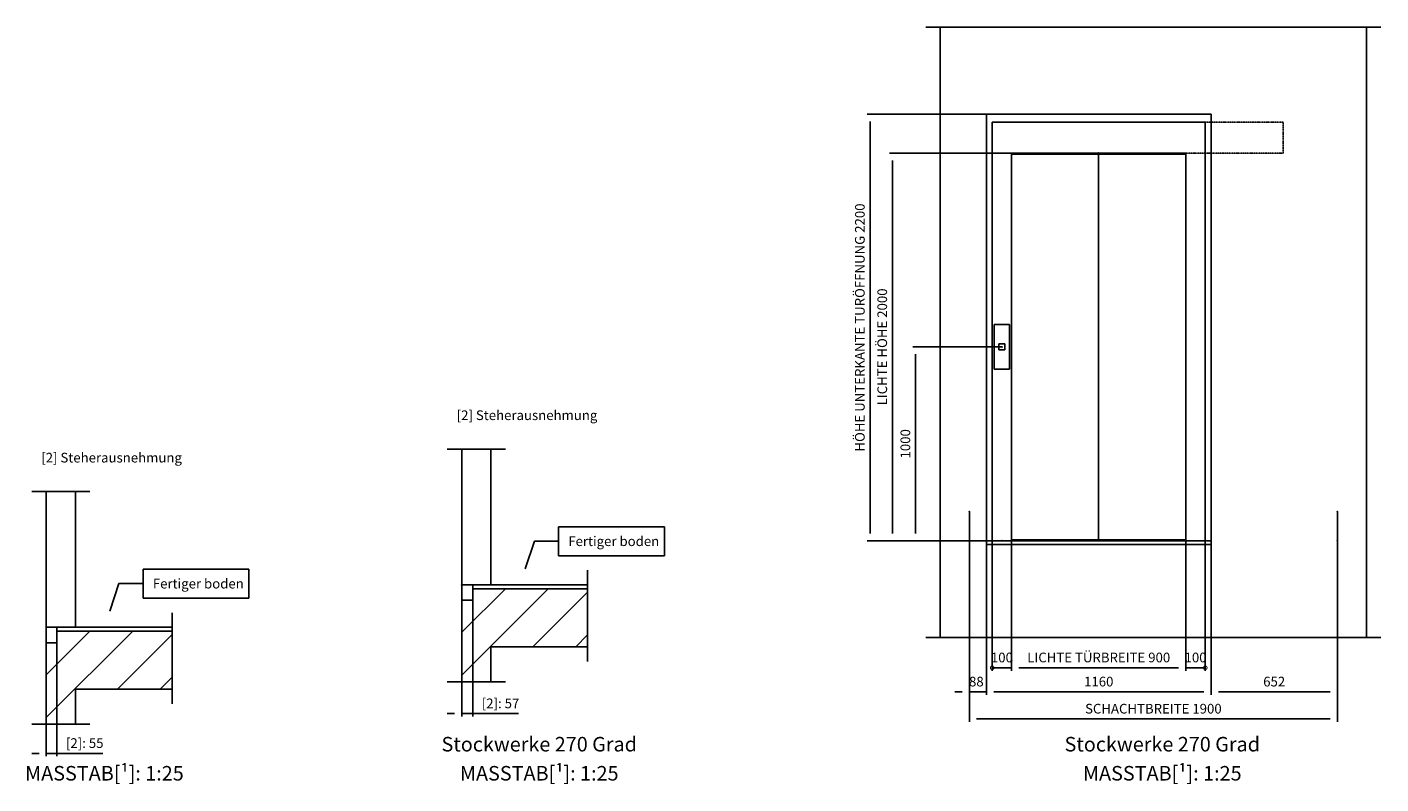
# Model space of a CAD drawing. Extents: x -59 to 51190, y -35 to 12420.
# Drawn here: x 39956 to 46947, y -17 to 3887 of the extents above; entities that cross this region are included whole.
import ezdxf

# ---------------------------------------------------------------- set-up
doc = ezdxf.new("R2010")
doc.units = 0
doc.header["$LTSCALE"] = 0.5
doc.header["$MEASUREMENT"] = 0
doc.linetypes.add('ACAD_ISO09W100', pattern=[45, 24, -3, 6, -3, 6, -3])
doc.linetypes.add('ACAD_ISO10W100', pattern=[18.5, 12, -3, 0.5, -3])
doc.layers.get('0').update_dxf_attribs({"linetype": 'CONTINUOUS'})
for name, color, linetype in [('4', 210, 'ACAD_ISO09W100'), ('6', 7, 'CONTINUOUS'), ('7', 6, 'ACAD_ISO10W100'), ('8', 3, 'CONTINUOUS'), ('9', 7, 'CONTINUOUS')]:
    doc.layers.add(name, color=color, linetype=linetype)
doc.styles.add('LD', font='ARIALUNI.TTF')
doc.dimstyles.new('LIFT', dxfattribs={"dimtxt": 2, "dimasz": 1.5, "dimexe": 0.6, "dimexo": 0, "dimgap": 0.5, "dimtad": 1, "dimdec": 0, "dimzin": 0, "dimdsep": 46, "dimtxsty": 'LD', "dimcen": 0, "dimdle": 3.5, "dimclrd": 1, "dimclre": 1, "dimclrt": 5, "dimadec": 0, "dimazin": 0, "dimtfac": 1, "dimtdec": 0, "dimtix": 1, "dimtmove": 1, "dimatfit": 3, "dimfxl": 1, "dimtfillclr": 256, "dimtolj": 1, "dimtzin": 0, "dimarcsym": 0})

# ---------------------------------------------------------------- blocks, each defined once
blk = doc.blocks.new('LD_20170330084639_000000E2')
at = {"layer": '4'}
blk.add_line((-75, 2050), (225, 2050), dxfattribs=at)
blk = doc.blocks.new('LD_20170330084639_000000E3')
at = {"layer": '4'}
blk.add_line((225, 850), (-75, 850), dxfattribs=at)
blk = doc.blocks.new('LD_20170330084639_000000E4')
at = {"layer": '8'}
for p, q in [((0, 883.9), (446.1, 1330)), ((0, 1104.9), (225.1, 1330)), ((367.1, 1030), (650, 1312.9)), ((588.1, 1030), (650, 1091.9))]:
    blk.add_line(p, q, dxfattribs=at)
blk = doc.blocks.new('LD_20170330084639_000000E5')
for p, q in [((0, 2050), (0, 1350)), ((150, 1350), (150, 2050)), ((55, 1330), (55, 1270)), ((150, 1330), (55, 1330)), ((650, 1330), (150, 1330)), ((650, 1030), (650, 1330)), ((0, 1270), (0, 850)), ((55, 1270), (0, 1270)), ((150, 850), (150, 1030)), ((150, 1030), (650, 1030)), ((0, 850), (150, 850))]:
    blk.add_line(p, q)
blk = doc.blocks.new('LD_20170330084639_000000E6')
at = {"layer": '4'}
blk.add_line((650, 75), (650, -395), dxfattribs=at)
blk = doc.blocks.new('LD_20170330084639_000000E7')
for p, q in [((650, 0), (0, 0)), ((0, 0), (0, -80)), ((650, -20), (650, 0)), ((0, -80), (55, -80))]:
    blk.add_line(p, q)
blk = doc.blocks.new('*D605')
at = {"layer": '9', "color": 1}
for p, q in [((40055.8, 790.9), (40055.8, 125)), ((40110.8, 790.9), (40110.8, 125)), ((40018.3, 140), (39980.8, 140)), ((40110.8, 140), (40055.8, 140)), ((40110.8, 140), (40347.5, 140)), ((40148.3, 140), (40185.8, 140))]:
    blk.add_line(p, q, dxfattribs=at)
for p in [(40055.8, 790.6), (40110.8, 790.6)]:
    blk.add_point(p, dxfattribs=at)
for points in [[(40055.8, 140), (40018.3, 133.7), (40018.3, 146.3), (40055.8, 140)], [(40110.8, 140), (40148.3, 146.3), (40148.3, 133.7), (40110.8, 140)]]:
    blk.add_solid(points, dxfattribs=at)
at = {"layer": '9', "color": 5, "insert": (40254.1, 152.5), "char_height": 50, "attachment_point": 8, "style": 'LD'}
blk.add_mtext('[2]: 55', dxfattribs=at)
blk = doc.blocks.new('LD_20170330084639_000000E8')
for p, q in [((500, 1650), (500, 1500)), ((1046.1, 1650), (500, 1650)), ((1046.1, 1500), (1046.1, 1650)), ((327.7, 1433), (375, 1575)), ((375, 1575), (500, 1575)), ((500, 1500), (1046.1, 1500))]:
    blk.add_line(p, q)
blk.add_solid([(300, 1350), (313.8, 1437.6), (341.5, 1428.4), (300, 1350)])
at = {"insert": (550, 1600), "char_height": 50, "attachment_point": 1, "style": 'LD'}
blk.add_mtext('\\fArial Unicode MS|b0|i0|u0;\\C256;Fertiger boden', dxfattribs=at)
blk = doc.blocks.new('LD_20170330084639_000000EC')
at = {"layer": '4'}
blk.add_line((225, 2050), (-75, 2050), dxfattribs=at)
blk = doc.blocks.new('LD_20170330084639_000000ED')
at = {"layer": '4'}
blk.add_line((-75, 850), (225, 850), dxfattribs=at)
blk = doc.blocks.new('LD_20170330084639_000000EE')
for p, q in [((0, 2050), (0, 1350)), ((150, 1350), (150, 2050)), ((57, 1330), (57, 1270)), ((150, 1330), (57, 1330)), ((650, 1330), (150, 1330)), ((650, 1030), (650, 1330)), ((0, 1270), (0, 850)), ((57, 1270), (0, 1270)), ((150, 850), (150, 1030)), ((150, 1030), (650, 1030)), ((0, 850), (150, 850))]:
    blk.add_line(p, q)
blk = doc.blocks.new('LD_20170330084639_000000EF')
at = {"layer": '4'}
blk.add_line((650, 75), (650, -395), dxfattribs=at)
blk = doc.blocks.new('LD_20170330084639_000000F0')
for p, q in [((650, 0), (0, 0)), ((0, 0), (0, -80)), ((650, -20), (650, 0)), ((0, -80), (57, -80))]:
    blk.add_line(p, q)
blk = doc.blocks.new('*D616')
at = {"layer": '9', "color": 1}
for p, q in [((42201, 1009.8), (42201, 330)), ((42258, 1009.8), (42258, 330)), ((42163.5, 345), (42126, 345)), ((42258, 345), (42201, 345)), ((42258, 345), (42494.4, 345)), ((42295.5, 345), (42333, 345))]:
    blk.add_line(p, q, dxfattribs=at)
for p in [(42201, 1009.6), (42258, 1009.6)]:
    blk.add_point(p, dxfattribs=at)
for points in [[(42201, 345), (42163.5, 338.8), (42163.5, 351.3), (42201, 345)], [(42258, 345), (42295.5, 351.3), (42295.5, 338.8), (42258, 345)]]:
    blk.add_solid(points, dxfattribs=at)
at = {"layer": '9', "color": 5, "insert": (42401.2, 357.5), "char_height": 50, "attachment_point": 8, "style": 'LD'}
blk.add_mtext('[2]: 57', dxfattribs=at)
blk = doc.blocks.new('LD_20170330084639_000000F1')
at = {"layer": '8'}
for p, q in [((0, 883.9), (446.1, 1330)), ((0, 1104.9), (225.1, 1330)), ((367.1, 1030), (650, 1312.9)), ((588.1, 1030), (650, 1091.9))]:
    blk.add_line(p, q, dxfattribs=at)
blk = doc.blocks.new('LD_20170330084639_000000F2')
for p, q in [((500, 1650), (500, 1500)), ((1046.1, 1650), (500, 1650)), ((1046.1, 1500), (1046.1, 1650)), ((327.7, 1433), (375, 1575)), ((375, 1575), (500, 1575)), ((500, 1500), (1046.1, 1500))]:
    blk.add_line(p, q)
blk.add_solid([(300, 1350), (313.8, 1437.6), (341.5, 1428.4), (300, 1350)])
at = {"insert": (550, 1600), "char_height": 50, "attachment_point": 1, "style": 'LD'}
blk.add_mtext('\\fArial Unicode MS|b0|i0|u0;\\C256;Fertiger boden', dxfattribs=at)
blk = doc.blocks.new('LD_20170330084639_000000F3')
at = {"layer": '4'}
blk.add_line((-2125, 4000), (225, 4000), dxfattribs=at)
blk = doc.blocks.new('LD_20170330084639_000000F4')
at = {"layer": '4'}
blk.add_line((225, 850), (-2125, 850), dxfattribs=at)
blk = doc.blocks.new('LD_20170330084639_000000F5')
for p, q in [((-2050, 4000), (-2050, 850)), ((150, 850), (150, 4000)), ((-1812, 1330), (-1812, 3550)), ((-1812, 3550), (-652, 3550)), ((-652, 3550), (-652, 1330)), ((-652, 1330), (-1812, 1330))]:
    blk.add_line(p, q)
blk = doc.blocks.new('LD_20170330084639_000000F6')
for p, q in [((88, 0), (88, -20)), ((1248, 0), (88, 0)), ((1248, -20), (1248, 0)), ((88, -20), (1248, -20))]:
    blk.add_line(p, q)
blk = doc.blocks.new('LD_20170330084639_000000F7')
for p, q in [((-550, 2160), (-550, 0)), ((-549.9, 2160), (-550, 2160)), ((-549.9, 0), (-549.9, 2160)), ((549.9, 2160), (-549.9, 2160)), ((549.9, 2160), (549.9, 0)), ((550, 2160), (549.9, 2160)), ((550, 0), (550, 2160)), ((-450, 0), (-450, 2000)), ((-450, 2000), (450, 2000)), ((-1.95, 1995), (-450, 1995)), ((450, 1995), (-1.95, 1995)), ((-1.95, 1995), (-1.95, 5)), ((450, 2000), (450, 0)), ((-550, 0), (-549.9, 0)), ((-549.9, 0), (-450, 0)), ((-450, 5), (-1.95, 5)), ((-1.95, 5), (450, 5)), ((450, 0), (549.9, 0)), ((549.9, 0), (550, 0))]:
    blk.add_line(p, q)
at = {"layer": '7'}
for p, q in [((-550, 2160), (-550, 2000)), ((952, 2160), (-550, 2160)), ((952, 2000), (952, 2160)), ((-550, 2000), (952, 2000))]:
    blk.add_line(p, q, dxfattribs=at)
blk = doc.blocks.new('*D624')
at = {"layer": '9', "color": 1}
for p, q in [((45490, 3237.3), (44410.2, 3237.3)), ((44425.2, 3199.8), (44425.2, 1274.8)), ((45490, 1237.3), (44410.2, 1237.3))]:
    blk.add_line(p, q, dxfattribs=at)
for p in [(45489.8, 3237.3), (45489.8, 1237.3)]:
    blk.add_point(p, dxfattribs=at)
for points in [[(44425.2, 3237.3), (44431.5, 3199.8), (44419, 3199.8), (44425.2, 3237.3)], [(44425.2, 1237.3), (44419, 1274.8), (44431.5, 1274.8), (44425.2, 1237.3)]]:
    blk.add_solid(points, dxfattribs=at)
at = {"layer": '9', "color": 5, "insert": (44412.7, 2237.3), "char_height": 50, "attachment_point": 8, "rotation": 90, "style": 'LD'}
blk.add_mtext('LICHTE HÖHE 2000', dxfattribs=at)
blk = doc.blocks.new('_DotSmall')
at = {"color": 0, "linetype": 'ByBlock', "const_width": 0.5}
blk.add_lwpolyline([(-0.0625, 0, 1), (0.0625, 0, 1)], format="xyb", close=True, dxfattribs=at)
blk = doc.blocks.new('*D625')
at = {"layer": '9', "color": 1}
for p, q in [((44940, 1237.3), (44940, 566.7)), ((45040, 581.7), (44940, 581.7)), ((45040, 619.2), (45040, 566.7))]:
    blk.add_line(p, q, dxfattribs=at)
for p in [(44940, 1237.1), (45040, 618.9)]:
    blk.add_point(p, dxfattribs=at)
at = {"layer": '9', "color": 1, "xscale": 37.5, "yscale": 37.5, "zscale": 37.5}
blk.add_blockref('_DotSmall', (44940, 581.7), dxfattribs=at)
at = {"layer": '9', "color": 5, "insert": (44990, 594.2), "char_height": 50, "attachment_point": 8, "style": 'LD'}
blk.add_mtext('100', dxfattribs=at)
blk = doc.blocks.new('_NONE')
blk = doc.blocks.new('*D626')
at = {"layer": '9', "color": 1}
for p, q in [((46040, 1237.3), (46040, 566.7)), ((45940, 619.2), (45940, 566.7)), ((46040, 581.7), (45940, 581.7))]:
    blk.add_line(p, q, dxfattribs=at)
for p in [(46040, 1237.1), (45940, 618.9)]:
    blk.add_point(p, dxfattribs=at)
at = {"layer": '9', "color": 1, "xscale": 37.5, "yscale": 37.5, "zscale": 37.5, "rotation": 180}
blk.add_blockref('_DotSmall', (46040, 581.7), dxfattribs=at)
at = {"layer": '9', "color": 5, "insert": (45990, 594.2), "char_height": 50, "attachment_point": 8, "style": 'LD'}
blk.add_mtext('100', dxfattribs=at)
blk = doc.blocks.new('*D627')
at = {"layer": '9', "color": 1}
for p, q in [((45040, 1237.3), (45040, 566.7)), ((45940, 1237.3), (45940, 566.7)), ((45902.5, 581.7), (45077.5, 581.7))]:
    blk.add_line(p, q, dxfattribs=at)
for p in [(45040, 1237.1), (45940, 1237.1)]:
    blk.add_point(p, dxfattribs=at)
for points in [[(45040, 581.7), (45077.5, 588), (45077.5, 575.5), (45040, 581.7)], [(45940, 581.7), (45902.5, 575.5), (45902.5, 588), (45940, 581.7)]]:
    blk.add_solid(points, dxfattribs=at)
at = {"layer": '9', "color": 5, "insert": (45490, 594.2), "char_height": 50, "attachment_point": 8, "style": 'LD'}
blk.add_mtext('LICHTE TÜRBREITE 900', dxfattribs=at)
blk = doc.blocks.new('*D628')
at = {"layer": '9', "color": 1}
for p, q in [((44910, 3437.3), (44294.6, 3437.3)), ((44309.6, 3399.8), (44309.6, 1274.8)), ((44910, 1237.3), (44294.6, 1237.3))]:
    blk.add_line(p, q, dxfattribs=at)
for p in [(44909.8, 3437.3), (44909.8, 1237.3)]:
    blk.add_point(p, dxfattribs=at)
for points in [[(44309.6, 3437.3), (44315.8, 3399.8), (44303.3, 3399.8), (44309.6, 3437.3)], [(44309.6, 1237.3), (44303.3, 1274.8), (44315.8, 1274.8), (44309.6, 1237.3)]]:
    blk.add_solid(points, dxfattribs=at)
at = {"layer": '9', "color": 5, "insert": (44297.1, 2337.3), "char_height": 50, "attachment_point": 8, "rotation": 90, "style": 'LD'}
blk.add_mtext('HÖHE UNTERKANTE TURÖFFNUNG 2200', dxfattribs=at)
blk = doc.blocks.new('*D629')
at = {"layer": '9', "color": 1}
for p, q in [((44910, 1237.3), (44910, 442.3)), ((46070, 1237.3), (46070, 442.3)), ((46032.5, 457.3), (44947.5, 457.3))]:
    blk.add_line(p, q, dxfattribs=at)
for p in [(44910, 1237.1), (46070, 1237.1)]:
    blk.add_point(p, dxfattribs=at)
for points in [[(44910, 457.3), (44947.5, 463.5), (44947.5, 451), (44910, 457.3)], [(46070, 457.3), (46032.5, 451), (46032.5, 463.5), (46070, 457.3)]]:
    blk.add_solid(points, dxfattribs=at)
at = {"layer": '9', "color": 5, "insert": (45490, 469.8), "char_height": 50, "attachment_point": 8, "style": 'LD'}
blk.add_mtext('1160', dxfattribs=at)
blk = doc.blocks.new('*D630')
at = {"layer": '9', "color": 1}
for p, q in [((46070, 1237.3), (46070, 442.3)), ((46722, 1237.3), (46722, 442.3)), ((46684.5, 457.3), (46107.5, 457.3))]:
    blk.add_line(p, q, dxfattribs=at)
for p in [(46070, 1237.1), (46722, 1237.1)]:
    blk.add_point(p, dxfattribs=at)
for points in [[(46070, 457.3), (46107.5, 463.5), (46107.5, 451), (46070, 457.3)], [(46722, 457.3), (46684.5, 451), (46684.5, 463.5), (46722, 457.3)]]:
    blk.add_solid(points, dxfattribs=at)
at = {"layer": '9', "color": 5, "insert": (46396, 469.8), "char_height": 50, "attachment_point": 8, "style": 'LD'}
blk.add_mtext('652', dxfattribs=at)
blk = doc.blocks.new('*D631')
at = {"layer": '9', "color": 1}
for p, q in [((44822, 1237.3), (44822, 442.3)), ((44910, 1237.3), (44910, 442.3)), ((44784.5, 457.3), (44747, 457.3)), ((44910, 457.3), (44822, 457.3)), ((44947.5, 457.3), (44985, 457.3))]:
    blk.add_line(p, q, dxfattribs=at)
for p in [(44822, 1237.1), (44910, 1237.1)]:
    blk.add_point(p, dxfattribs=at)
for points in [[(44822, 457.3), (44784.5, 451), (44784.5, 463.5), (44822, 457.3)], [(44910, 457.3), (44947.5, 463.5), (44947.5, 451), (44910, 457.3)]]:
    blk.add_solid(points, dxfattribs=at)
at = {"layer": '9', "color": 5, "insert": (44857.9, 469.8), "char_height": 50, "attachment_point": 8, "style": 'LD'}
blk.add_mtext('88', dxfattribs=at)
blk = doc.blocks.new('LD_20170330084639_000000F8')
for p, q in [((40, 115), (-40, 115)), ((-40, 115), (-40, -115)), ((40, -115), (40, 115)), ((15.5, 15.5), (-15.5, 15.5)), ((-15.5, 15.5), (-15.5, -15.5)), ((15.5, -15.5), (15.5, 15.5)), ((-15.5, -15.5), (15.5, -15.5)), ((-40, -115), (40, -115))]:
    blk.add_line(p, q)
blk = doc.blocks.new('*D633')
at = {"layer": '9', "color": 1}
for p, q in [((44990, 2237.3), (44529.5, 2237.3)), ((44544.5, 2199.8), (44544.5, 1274.8)), ((44990, 1237.3), (44529.5, 1237.3))]:
    blk.add_line(p, q, dxfattribs=at)
for p in [(44989.8, 2237.3), (44989.8, 1237.3)]:
    blk.add_point(p, dxfattribs=at)
for points in [[(44544.5, 2237.3), (44550.8, 2199.8), (44538.3, 2199.8), (44544.5, 2237.3)], [(44544.5, 1237.3), (44538.3, 1274.8), (44550.8, 1274.8), (44544.5, 1237.3)]]:
    blk.add_solid(points, dxfattribs=at)
at = {"layer": '9', "color": 5, "insert": (44532, 1737.3), "char_height": 50, "attachment_point": 8, "rotation": 90, "style": 'LD'}
blk.add_mtext('1000', dxfattribs=at)
blk = doc.blocks.new('*D634')
at = {"layer": '9', "color": 1}
for p, q in [((44822, 1387.3), (44822, 302.5)), ((46722, 1387.3), (46722, 302.5)), ((46684.5, 317.5), (44859.5, 317.5))]:
    blk.add_line(p, q, dxfattribs=at)
for p in [(44822, 1387.1), (46722, 1387.1)]:
    blk.add_point(p, dxfattribs=at)
for points in [[(44822, 317.5), (44859.5, 323.8), (44859.5, 311.3), (44822, 317.5)], [(46722, 317.5), (46684.5, 311.3), (46684.5, 323.8), (46722, 317.5)]]:
    blk.add_solid(points, dxfattribs=at)
at = {"layer": '9', "color": 5, "insert": (45772, 330), "char_height": 50, "attachment_point": 8, "style": 'LD'}
blk.add_mtext('SCHACHTBREITE 1900', dxfattribs=at)

msp = doc.modelspace()

# ---------------------------------------------------------------- block references
at = {"layer": '6'}
for name, p in [('LD_20170330084639_000000F3', (46722, -112.7)), ('LD_20170330084639_000000F5', (46722, -112.7)), ('LD_20170330084639_000000F7', (45490, 1237.3)), ('LD_20170330084639_000000F8', (44990, 2237.3)), ('LD_20170330084639_000000EC', (42201, -340.2)), ('LD_20170330084639_000000EE', (42201, -340.2)), ('LD_20170330084639_000000E2', (40055.8, -559.1)), ('LD_20170330084639_000000E5', (40055.8, -559.1)), ('LD_20170330084639_000000F2', (42201, -340.2)), ('LD_20170330084639_000000F6', (44822, 1237.3)), ('LD_20170330084639_000000E8', (40055.8, -559.1)), ('LD_20170330084639_000000EF', (42201, 1009.8)), ('LD_20170330084639_000000F0', (42201, 1009.8)), ('LD_20170330084639_000000F1', (42201, -340.2)), ('LD_20170330084639_000000E6', (40055.8, 790.9)), ('LD_20170330084639_000000E7', (40055.8, 790.9)), ('LD_20170330084639_000000E4', (40055.8, -559.1)), ('LD_20170330084639_000000F4', (46722, -112.7)), ('LD_20170330084639_000000ED', (42201, -340.2)), ('LD_20170330084639_000000E3', (40055.8, -559.1))]:
    msp.add_blockref(name, p, dxfattribs=at)

# ---------------------------------------------------------------- texts
at = {"style": 'LD'}
for s, insert, char_height, attachment_point in [('\\fArial Unicode MS|b0|i0|u0;\\C256;[2] Steherausnehmung', (42901, 1909.8), 50, 3), ('\\fArial Unicode MS|b0|i0|u0;\\C256;[2] Steherausnehmung', (40755.8, 1690.9), 50, 3), ('\\fArial Unicode MS|b0|i0|u0;\\C256;Stockwerke 270 Grad', (42601, 225), 75, 2), ('\\fArial Unicode MS|b0|i0|u0;\\C256;Stockwerke 270 Grad', (45818, 225), 75, 2), ('\\fArial Unicode MS|b0|i0|u0;\\C256;MASSTAB[¹]: 1:25', (40355.8, 75), 75, 2), ('\\fArial Unicode MS|b0|i0|u0;\\C256;MASSTAB[¹]: 1:25', (42601, 75), 75, 2), ('\\fArial Unicode MS|b0|i0|u0;\\C256;MASSTAB[¹]: 1:25', (45818, 75), 75, 2)]:
    msp.add_mtext(s, dxfattribs=dict(at, insert=insert, char_height=char_height, attachment_point=attachment_point))

# ---------------------------------------------------------------- dimensions: what is measured, and where the dimension line sits
at = {"layer": '9'}
for base, p1, p2, text, picture, middle in [((44309.6, 2337.3), (44910, 1237.3), (44910, 3437.3), 'HÖHE UNTERKANTE TURÖFFNUNG <>', '*D628', (44309.6, 2337.3)), ((44425.2, 2237.3), (45490, 1237.3), (45490, 3237.3), 'LICHTE HÖHE <>', '*D624', (44425.2, 2237.3))]:
    dim = msp.add_linear_dim(base=base, p1=p1, p2=p2, angle=90, text=text, dimstyle='LIFT', override={"dimscale": 25, "dimtix": 1}, dxfattribs=at)
    dim.commit()
    dim.dimension.update_dxf_attribs({"geometry": picture, "text_midpoint": middle})
dim = msp.add_linear_dim(base=(44544.5, 1737.3), p1=(44990, 1237.3), p2=(44990, 2237.3), angle=90, dimstyle='LIFT', override={"dimscale": 25, "dimtix": 1}, dxfattribs=at)
dim.commit()
dim.dimension.update_dxf_attribs({"geometry": '*D633', "text_midpoint": (44544.5, 1737.3)})
for base, p1, p2, text, override, picture, middle in [((45772, 317.5), (44822, 1387.3), (46722, 1387.3), 'SCHACHTBREITE <>', {"dimscale": 25, "dimtix": 1}, '*D634', (45772, 317.5)), ((45490, 581.7), (45040, 1237.3), (45940, 1237.3), 'LICHTE TÜRBREITE <>', {"dimscale": 25, "dimtix": 1}, '*D627', (45490, 581.7)), ((42229.5, 345), (42201, 1009.8), (42258, 1009.8), '[2]: <>', {"dimscale": 25, "dimjust": 2, "dimtix": 0}, '*D616', (42229.5, 345)), ((40083.3, 140), (40055.8, 790.9), (40110.8, 790.9), '[2]: <>', {"dimscale": 25, "dimjust": 2, "dimtix": 0}, '*D605', (40083.3, 140))]:
    dim = msp.add_linear_dim(base=base, p1=p1, p2=p2, text=text, dimstyle='LIFT', override=override, dxfattribs=at)
    dim.commit()
    dim.dimension.update_dxf_attribs({"geometry": picture, "text_midpoint": middle})
for base, p1, p2, override, picture, middle in [((44866, 457.3), (44822, 1237.3), (44910, 1237.3), {"dimscale": 25, "dimjust": 1, "dimtix": 0}, '*D631', (44866, 457.3)), ((45490, 457.3), (44910, 1237.3), (46070, 1237.3), {"dimscale": 25, "dimtix": 1}, '*D629', (45490, 457.3)), ((44990, 581.7), (44940, 1237.3), (45040, 619.2), {"dimscale": 25, "dimblk1": 'DOTSMALL', "dimblk2": 'NONE', "dimsah": 1, "dimtix": 1}, '*D625', (44990, 581.7)), ((45990, 581.7), (45940, 619.2), (46040, 1237.3), {"dimscale": 25, "dimblk1": 'NONE', "dimblk2": 'DOTSMALL', "dimsah": 1, "dimtix": 1}, '*D626', (45990, 581.7)), ((46396, 457.3), (46070, 1237.3), (46722, 1237.3), {"dimscale": 25, "dimtix": 1}, '*D630', (46396, 457.3))]:
    dim = msp.add_linear_dim(base=base, p1=p1, p2=p2, dimstyle='LIFT', override=override, dxfattribs=at)
    dim.commit()
    dim.dimension.update_dxf_attribs({"geometry": picture, "text_midpoint": middle})

doc.saveas('drawing.dxf')
